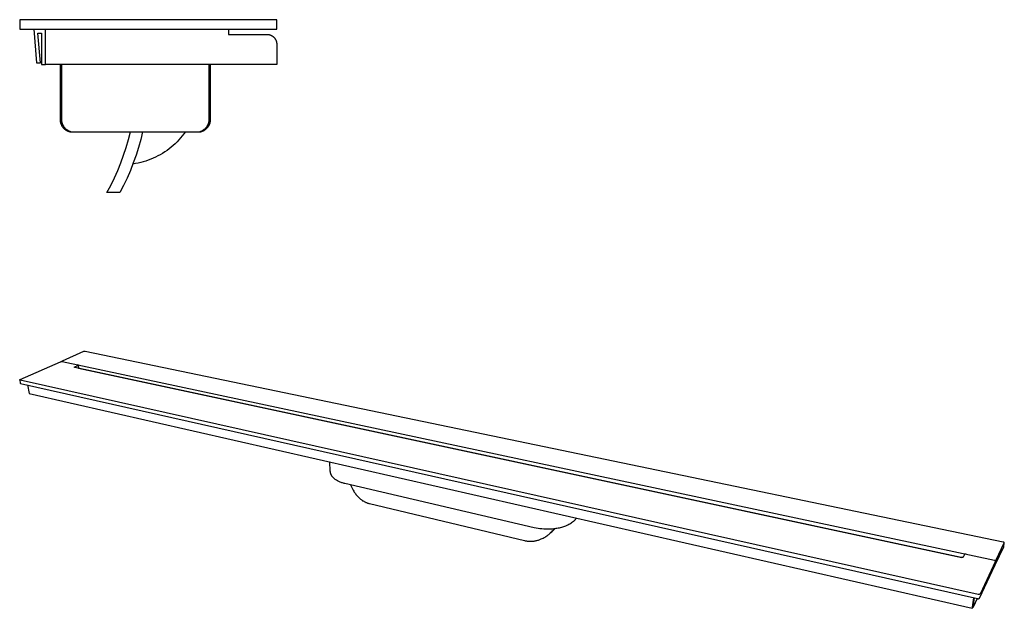
# Model space of a CAD drawing. Units: millimetres. Extents: x -425 to 853, y -116 to 67.
# Drawn here: x -425 to -119, y -116 to 67 of the extents above; entities that cross this region are included whole.
import ezdxf

# ---------------------------------------------------------------- set-up
doc = ezdxf.new("R2010")
doc.units = ezdxf.units.MM
doc.header["$MEASUREMENT"] = 0
doc.layers.add('Default', color=7, linetype='Continuous', true_color=0x000000)

msp = doc.modelspace()

# ---------------------------------------------------------------- linework, layer by layer
at = {"layer": 'Default', "color": 7, "true_color": 0xffffff}
for p, q in [((-374.56, 67.18), (-425.36, 67.18)), ((-425.36, 67.18), (-425.36, 64.18)), ((-345.36, 67.18), (-374.56, 67.18)), ((-345.36, 64.18), (-345.36, 67.18)), ((-425.36, 64.18), (-345.36, 64.18)), ((-421, 64.18), (-420.08, 53.69)), ((-418.89, 53.79), (-419.67, 62.98)), ((-419.67, 62.98), (-418.57, 62.98)), ((-418.57, 62.98), (-418.57, 53.18)), ((-417.37, 53.18), (-417.37, 64.18)), ((-417.36, 53.18), (-417.36, 64.18)), ((-360.36, 64.18), (-360.36, 62.58)), ((-360.36, 62.58), (-348.35, 62.58)), ((-348.35, 62.58), (-348.25, 62.58)), ((-348.25, 62.58), (-348.15, 62.57)), ((-348.15, 62.57), (-348.05, 62.56)), ((-348.05, 62.56), (-347.95, 62.55)), ((-347.95, 62.55), (-347.84, 62.53)), ((-347.84, 62.53), (-347.74, 62.52)), ((-347.74, 62.52), (-347.64, 62.49)), ((-347.64, 62.49), (-347.54, 62.47)), ((-347.54, 62.47), (-347.45, 62.44)), ((-347.45, 62.44), (-347.35, 62.41)), ((-347.35, 62.41), (-347.25, 62.37)), ((-347.25, 62.37), (-347.16, 62.33)), ((-347.16, 62.33), (-347.07, 62.29)), ((-347.07, 62.29), (-346.97, 62.24)), ((-346.97, 62.24), (-346.88, 62.19)), ((-346.88, 62.19), (-346.8, 62.14)), ((-346.8, 62.14), (-346.71, 62.09)), ((-346.71, 62.09), (-346.62, 62.03)), ((-346.62, 62.03), (-346.54, 61.97)), ((-346.54, 61.97), (-346.46, 61.91)), ((-346.46, 61.91), (-346.38, 61.84)), ((-346.38, 61.84), (-346.31, 61.77)), ((-346.31, 61.77), (-346.23, 61.7)), ((-346.23, 61.7), (-346.16, 61.63)), ((-346.16, 61.63), (-346.09, 61.55)), ((-346.09, 61.55), (-346.03, 61.47)), ((-346.03, 61.47), (-345.96, 61.39)), ((-345.96, 61.39), (-345.9, 61.31)), ((-345.9, 61.31), (-345.85, 61.22)), ((-345.85, 61.22), (-345.79, 61.14)), ((-345.79, 61.14), (-345.74, 61.05)), ((-345.74, 61.05), (-345.69, 60.96)), ((-345.69, 60.96), (-345.65, 60.87)), ((-345.65, 60.87), (-345.6, 60.77)), ((-345.6, 60.77), (-345.56, 60.68)), ((-345.56, 60.68), (-345.53, 60.58)), ((-345.53, 60.58), (-345.49, 60.49)), ((-345.49, 60.49), (-345.47, 60.39)), ((-345.47, 60.39), (-345.44, 60.29)), ((-345.44, 60.29), (-345.42, 60.19)), ((-345.42, 60.19), (-345.4, 60.09)), ((-345.4, 60.09), (-345.38, 59.99)), ((-345.38, 59.99), (-345.37, 59.89)), ((-345.37, 59.89), (-345.36, 59.78)), ((-345.36, 59.78), (-345.36, 59.68)), ((-345.36, 59.68), (-345.35, 59.58)), ((-345.35, 59.58), (-345.35, 53.18)), ((-420.08, 53.69), (-418.89, 53.79)), ((-418.57, 53.18), (-417.37, 53.18)), ((-345.35, 53.18), (-417.36, 53.18)), ((-412.79, 53.18), (-412.79, 36.18)), ((-412.36, 53.18), (-412.36, 36.18)), ((-366.37, 36.18), (-366.37, 53.18)), ((-365.94, 36.18), (-365.94, 53.18)), ((-412.79, 36.18), (-412.79, 36.04)), ((-412.79, 36.04), (-412.78, 35.91)), ((-412.78, 35.91), (-412.78, 35.78)), ((-412.78, 35.78), (-412.76, 35.65)), ((-412.76, 35.65), (-412.75, 35.52)), ((-412.75, 35.52), (-412.72, 35.39)), ((-412.72, 35.39), (-412.7, 35.26)), ((-412.7, 35.26), (-412.67, 35.13)), ((-412.67, 35.13), (-412.63, 35)), ((-412.63, 35), (-412.59, 34.87)), ((-412.59, 34.87), (-412.55, 34.75)), ((-412.55, 34.75), (-412.5, 34.62)), ((-412.5, 34.62), (-412.45, 34.5)), ((-412.45, 34.5), (-412.39, 34.38)), ((-412.39, 34.38), (-412.33, 34.26)), ((-412.36, 36.18), (-412.36, 36.04)), ((-412.36, 36.04), (-412.35, 35.9)), ((-412.35, 35.9), (-412.34, 35.76)), ((-412.34, 35.76), (-412.33, 35.62)), ((-412.33, 35.62), (-412.3, 35.49)), ((-412.33, 34.26), (-412.27, 34.15)), ((-412.3, 35.49), (-412.28, 35.35)), ((-412.28, 35.35), (-412.25, 35.22)), ((-412.27, 34.15), (-412.2, 34.03)), ((-412.25, 35.22), (-412.21, 35.08)), ((-412.21, 35.08), (-412.17, 34.95)), ((-412.2, 34.03), (-412.13, 33.92)), ((-412.17, 34.95), (-412.13, 34.82)), ((-412.13, 34.82), (-412.08, 34.69)), ((-412.13, 33.92), (-412.05, 33.81)), ((-412.08, 34.69), (-412.02, 34.56)), ((-412.05, 33.81), (-411.97, 33.71)), ((-412.02, 34.56), (-411.96, 34.43)), ((-411.96, 34.43), (-411.9, 34.31)), ((-411.9, 34.31), (-411.84, 34.19)), ((-411.84, 34.19), (-411.76, 34.07)), ((-411.76, 34.07), (-411.69, 33.95)), ((-411.69, 33.95), (-411.61, 33.84)), ((-411.61, 33.84), (-411.53, 33.73)), ((-411.53, 33.73), (-411.44, 33.62)), ((-367.29, 33.62), (-367.2, 33.73)), ((-367.2, 33.73), (-367.12, 33.84)), ((-367.12, 33.84), (-367.04, 33.95)), ((-367.04, 33.95), (-366.97, 34.07)), ((-366.97, 34.07), (-366.9, 34.19)), ((-366.9, 34.19), (-366.83, 34.31)), ((-366.83, 34.31), (-366.77, 34.43)), ((-366.82, 33.67), (-366.74, 33.78)), ((-366.77, 34.43), (-366.71, 34.56)), ((-366.74, 33.78), (-366.66, 33.89)), ((-366.71, 34.56), (-366.65, 34.69)), ((-366.66, 33.89), (-366.58, 34)), ((-366.65, 34.69), (-366.61, 34.82)), ((-366.61, 34.82), (-366.56, 34.95)), ((-366.58, 34), (-366.51, 34.11)), ((-366.56, 34.95), (-366.52, 35.08)), ((-366.52, 35.08), (-366.48, 35.22)), ((-366.51, 34.11), (-366.44, 34.23)), ((-366.48, 35.22), (-366.45, 35.35)), ((-366.45, 35.35), (-366.43, 35.49)), ((-366.44, 34.23), (-366.38, 34.35)), ((-366.43, 35.49), (-366.41, 35.62)), ((-366.41, 35.62), (-366.39, 35.76)), ((-366.39, 35.76), (-366.38, 35.9)), ((-366.38, 35.9), (-366.37, 36.04)), ((-366.38, 34.35), (-366.32, 34.47)), ((-366.37, 36.04), (-366.37, 36.18)), ((-366.32, 34.47), (-366.26, 34.6)), ((-366.26, 34.6), (-366.21, 34.72)), ((-366.21, 34.72), (-366.17, 34.85)), ((-366.17, 34.85), (-366.12, 34.98)), ((-366.12, 34.98), (-366.09, 35.11)), ((-366.09, 35.11), (-366.05, 35.24)), ((-366.05, 35.24), (-366.02, 35.37)), ((-366.02, 35.37), (-366, 35.5)), ((-366, 35.5), (-365.98, 35.64)), ((-365.98, 35.64), (-365.96, 35.77)), ((-365.96, 35.77), (-365.95, 35.91)), ((-365.95, 36.04), (-365.94, 36.18)), ((-365.95, 35.91), (-365.95, 36.04)), ((-411.97, 33.71), (-411.89, 33.6)), ((-411.89, 33.6), (-411.81, 33.5)), ((-411.81, 33.5), (-411.72, 33.41)), ((-411.72, 33.41), (-411.62, 33.31)), ((-411.62, 33.31), (-411.53, 33.22)), ((-411.53, 33.22), (-411.43, 33.13)), ((-411.44, 33.62), (-411.35, 33.51)), ((-411.43, 33.13), (-411.32, 33.05)), ((-411.35, 33.51), (-411.26, 33.41)), ((-411.32, 33.05), (-411.22, 32.97)), ((-411.26, 33.41), (-411.16, 33.31)), ((-411.22, 32.97), (-411.11, 32.89)), ((-411.16, 33.31), (-411.06, 33.22)), ((-411.11, 32.89), (-411, 32.82)), ((-411.06, 33.22), (-410.95, 33.13)), ((-411, 32.82), (-410.89, 32.75)), ((-410.95, 33.13), (-410.85, 33.04)), ((-410.89, 32.75), (-410.77, 32.68)), ((-410.85, 33.04), (-410.73, 32.95)), ((-410.77, 32.68), (-410.66, 32.62)), ((-410.73, 32.95), (-410.62, 32.87)), ((-410.66, 32.62), (-410.54, 32.56)), ((-410.62, 32.87), (-410.51, 32.8)), ((-410.54, 32.56), (-410.42, 32.51)), ((-410.51, 32.8), (-410.39, 32.73)), ((-410.42, 32.51), (-410.29, 32.46)), ((-410.39, 32.73), (-410.27, 32.66)), ((-410.29, 32.46), (-410.17, 32.41)), ((-410.27, 32.66), (-410.14, 32.59)), ((-410.17, 32.41), (-410.04, 32.37)), ((-410.14, 32.59), (-410.02, 32.53)), ((-410.04, 32.37), (-409.92, 32.34)), ((-410.02, 32.53), (-409.89, 32.48)), ((-409.92, 32.34), (-409.79, 32.3)), ((-409.89, 32.48), (-409.76, 32.43)), ((-409.79, 32.3), (-409.36, 32.3)), ((-409.76, 32.43), (-409.63, 32.38)), ((-409.63, 32.38), (-409.5, 32.34)), ((-409.5, 32.34), (-409.36, 32.3)), ((-409.36, 32.3), (-369.37, 32.3)), ((-391.47, 29.83), (-390.83, 32.3)), ((-387.11, 32.3), (-387.7, 29.83)), ((-374.74, 30.98), (-375.26, 30.35)), ((-374.23, 31.63), (-374.74, 30.98)), ((-373.75, 32.3), (-374.23, 31.63)), ((-369.37, 32.3), (-369.23, 32.34)), ((-369.37, 32.3), (-368.94, 32.3)), ((-369.23, 32.34), (-369.1, 32.38)), ((-369.1, 32.38), (-368.97, 32.43)), ((-368.97, 32.43), (-368.84, 32.48)), ((-368.94, 32.3), (-368.81, 32.34)), ((-368.84, 32.48), (-368.71, 32.53)), ((-368.81, 32.34), (-368.68, 32.38)), ((-368.71, 32.53), (-368.59, 32.59)), ((-368.68, 32.38), (-368.56, 32.42)), ((-368.59, 32.59), (-368.46, 32.66)), ((-368.56, 32.42), (-368.43, 32.47)), ((-368.46, 32.66), (-368.34, 32.73)), ((-368.43, 32.47), (-368.31, 32.52)), ((-368.34, 32.73), (-368.23, 32.8)), ((-368.31, 32.52), (-368.18, 32.58)), ((-368.23, 32.8), (-368.11, 32.87)), ((-368.18, 32.58), (-368.06, 32.64)), ((-368.11, 32.87), (-368, 32.95)), ((-368.06, 32.64), (-367.94, 32.71)), ((-368, 32.95), (-367.89, 33.04)), ((-367.94, 32.71), (-367.83, 32.78)), ((-367.89, 33.04), (-367.78, 33.13)), ((-367.83, 32.78), (-367.71, 32.85)), ((-367.78, 33.13), (-367.67, 33.22)), ((-367.71, 32.85), (-367.6, 32.93)), ((-367.67, 33.22), (-367.57, 33.31)), ((-367.6, 32.93), (-367.49, 33.01)), ((-367.57, 33.31), (-367.48, 33.41)), ((-367.49, 33.01), (-367.39, 33.09)), ((-367.48, 33.41), (-367.38, 33.51)), ((-367.39, 33.09), (-367.29, 33.18)), ((-367.38, 33.51), (-367.29, 33.62)), ((-367.29, 33.18), (-367.19, 33.27)), ((-367.19, 33.27), (-367.09, 33.37)), ((-367.09, 33.37), (-367, 33.47)), ((-367, 33.47), (-366.91, 33.57)), ((-366.91, 33.57), (-366.82, 33.67)), ((-392.19, 27.39), (-391.47, 29.83)), ((-387.7, 29.83), (-388.38, 27.39)), ((-377.57, 28), (-378.2, 27.46)), ((-376.96, 28.56), (-377.57, 28)), ((-376.38, 29.13), (-376.96, 28.56)), ((-375.81, 29.73), (-376.38, 29.13)), ((-375.26, 30.35), (-375.81, 29.73)), ((-393.88, 22.57), (-393, 24.96)), ((-393, 24.96), (-392.19, 27.39)), ((-389.14, 24.96), (-389.99, 22.57)), ((-388.38, 27.39), (-389.14, 24.96)), ((-382.31, 24.73), (-383.05, 24.36)), ((-381.59, 25.13), (-382.31, 24.73)), ((-380.88, 25.55), (-381.59, 25.13)), ((-380.18, 25.99), (-380.88, 25.55)), ((-379.5, 26.46), (-380.18, 25.99)), ((-378.84, 26.95), (-379.5, 26.46)), ((-378.2, 27.46), (-378.84, 26.95)), ((-394.84, 20.21), (-393.88, 22.57)), ((-389.99, 22.57), (-390.92, 20.2)), ((-389.3, 22.36), (-390.12, 22.23)), ((-388.49, 22.51), (-389.3, 22.36)), ((-387.69, 22.7), (-388.49, 22.51)), ((-386.89, 22.91), (-387.69, 22.7)), ((-386.1, 23.14), (-386.89, 22.91)), ((-385.32, 23.41), (-386.1, 23.14)), ((-384.55, 23.7), (-385.32, 23.41)), ((-383.79, 24.02), (-384.55, 23.7)), ((-383.05, 24.36), (-383.79, 24.02)), ((-395.88, 17.88), (-394.84, 20.21)), ((-390.92, 20.2), (-391.93, 17.87)), ((-398.19, 13.32), (-397, 15.58)), ((-397, 15.58), (-395.88, 17.88)), ((-393.02, 15.58), (-394.19, 13.32)), ((-391.93, 17.87), (-393.02, 15.58)), ((-394.19, 13.32), (-398.19, 13.32)), ((-405.48, -36.19), (-412.16, -39.13)), ((-405.44, -36.18), (-405.48, -36.19)), ((-405.41, -36.17), (-405.44, -36.18)), ((-405.38, -36.16), (-405.41, -36.17)), ((-405.35, -36.15), (-405.38, -36.16)), ((-405.32, -36.14), (-405.35, -36.15)), ((-405.29, -36.14), (-405.32, -36.14)), ((-405.26, -36.13), (-405.29, -36.14)), ((-405.22, -36.13), (-405.26, -36.13)), ((-405.19, -36.13), (-405.22, -36.13)), ((-405.16, -36.12), (-405.19, -36.13)), ((-405.13, -36.12), (-405.16, -36.12)), ((-405.09, -36.12), (-405.13, -36.12)), ((-405.06, -36.13), (-405.09, -36.12)), ((-405.03, -36.13), (-405.06, -36.13)), ((-405, -36.13), (-405.03, -36.13)), ((-404.97, -36.14), (-405, -36.13)), ((-119.26, -95.48), (-404.97, -36.14)), ((-425.25, -44.89), (-412.66, -39.35)), ((-412.66, -39.35), (-412.62, -39.34)), ((-412.62, -39.34), (-412.59, -39.33)), ((-412.59, -39.33), (-412.56, -39.32)), ((-412.56, -39.32), (-412.53, -39.31)), ((-412.53, -39.31), (-412.5, -39.3)), ((-412.5, -39.3), (-412.46, -39.29)), ((-412.46, -39.29), (-412.43, -39.29)), ((-412.43, -39.29), (-412.4, -39.29)), ((-412.4, -39.29), (-412.37, -39.28)), ((-412.37, -39.28), (-412.33, -39.28)), ((-412.33, -39.28), (-412.3, -39.28)), ((-412.3, -39.28), (-412.27, -39.28)), ((-412.27, -39.28), (-412.23, -39.28)), ((-412.24, -39.17), (-412.25, -39.18)), ((-412.25, -39.18), (-412.25, -39.18)), ((-412.25, -39.18), (-412.25, -39.18)), ((-412.25, -39.18), (-412.25, -39.18)), ((-412.25, -39.18), (-412.25, -39.19)), ((-412.25, -39.19), (-412.25, -39.19)), ((-412.25, -39.19), (-412.25, -39.19)), ((-412.25, -39.19), (-412.25, -39.2)), ((-412.25, -39.2), (-412.25, -39.2)), ((-412.25, -39.2), (-412.25, -39.2)), ((-412.25, -39.2), (-412.25, -39.2)), ((-412.25, -39.2), (-412.25, -39.21)), ((-412.25, -39.21), (-412.25, -39.21)), ((-412.25, -39.21), (-412.25, -39.21)), ((-412.25, -39.21), (-412.25, -39.22)), ((-412.25, -39.22), (-412.25, -39.22)), ((-412.25, -39.22), (-412.25, -39.22)), ((-412.25, -39.22), (-412.25, -39.23)), ((-412.25, -39.23), (-412.25, -39.23)), ((-412.25, -39.23), (-412.25, -39.23)), ((-412.25, -39.23), (-412.25, -39.23)), ((-412.25, -39.23), (-412.25, -39.24)), ((-412.25, -39.28), (-412.25, -39.23)), ((-412.25, -39.24), (-412.25, -39.24)), ((-412.25, -39.24), (-412.25, -39.24)), ((-412.25, -39.24), (-412.25, -39.25)), ((-412.25, -39.25), (-412.25, -39.25)), ((-412.25, -39.25), (-412.25, -39.25)), ((-412.25, -39.25), (-412.24, -39.25)), ((-412.23, -39.16), (-412.24, -39.16)), ((-412.24, -39.16), (-412.24, -39.16)), ((-412.24, -39.16), (-412.24, -39.16)), ((-412.24, -39.16), (-412.24, -39.17)), ((-412.24, -39.17), (-412.24, -39.17)), ((-412.24, -39.17), (-412.24, -39.17)), ((-412.24, -39.25), (-412.24, -39.26)), ((-412.24, -39.26), (-412.24, -39.26)), ((-412.24, -39.26), (-412.24, -39.26)), ((-412.24, -39.26), (-412.24, -39.26)), ((-412.24, -39.26), (-412.24, -39.27)), ((-412.24, -39.27), (-412.23, -39.27)), ((-412.22, -39.15), (-412.23, -39.15)), ((-412.23, -39.15), (-412.23, -39.15)), ((-412.23, -39.15), (-412.23, -39.15)), ((-412.23, -39.15), (-412.23, -39.16)), ((-412.23, -39.16), (-412.23, -39.16)), ((-412.23, -39.27), (-412.23, -39.27)), ((-412.23, -39.27), (-412.23, -39.27)), ((-412.23, -39.27), (-412.23, -39.28)), ((-412.23, -39.28), (-412.2, -39.29)), ((-412.23, -39.28), (-412.23, -39.28)), ((-412.23, -39.28), (-412.22, -39.28)), ((-412.21, -39.14), (-412.22, -39.14)), ((-412.22, -39.14), (-412.22, -39.14)), ((-412.22, -39.14), (-412.22, -39.15)), ((-412.22, -39.15), (-412.22, -39.15)), ((-412.22, -39.28), (-412.22, -39.28)), ((-412.22, -39.28), (-412.22, -39.28)), ((-412.22, -39.28), (-412.22, -39.28)), ((-412.22, -39.28), (-412.21, -39.29)), ((-412.2, -39.13), (-412.21, -39.14)), ((-412.21, -39.14), (-412.21, -39.14)), ((-412.21, -39.14), (-412.21, -39.14)), ((-412.21, -39.14), (-412.21, -39.14)), ((-412.21, -39.29), (-412.21, -39.29)), ((-412.21, -39.29), (-412.21, -39.29)), ((-412.21, -39.29), (-412.21, -39.29)), ((-412.21, -39.29), (-412.2, -39.29)), ((-412.19, -39.13), (-412.2, -39.13)), ((-412.2, -39.13), (-412.2, -39.13)), ((-412.2, -39.13), (-412.2, -39.13)), ((-412.2, -39.29), (-412.17, -39.29)), ((-412.2, -39.29), (-412.2, -39.29)), ((-412.2, -39.29), (-412.2, -39.29)), ((-412.2, -39.29), (-412.19, -39.3)), ((-412.18, -39.13), (-412.19, -39.13)), ((-412.19, -39.13), (-412.19, -39.13)), ((-412.19, -39.13), (-412.19, -39.13)), ((-412.19, -39.13), (-412.19, -39.13)), ((-412.19, -39.3), (-412.19, -39.3)), ((-412.19, -39.3), (-412.19, -39.3)), ((-412.19, -39.3), (-412.19, -39.3)), ((-412.19, -39.3), (-412.18, -39.3)), ((-412.17, -39.13), (-412.18, -39.13)), ((-412.18, -39.13), (-412.18, -39.13)), ((-412.18, -39.13), (-412.18, -39.13)), ((-412.18, -39.3), (-412.18, -39.3)), ((-412.18, -39.3), (-412.18, -39.3)), ((-412.18, -39.3), (-412.17, -39.3)), ((-412.16, -39.13), (-412.17, -39.13)), ((-412.17, -39.13), (-412.17, -39.13)), ((-412.17, -39.13), (-412.17, -39.13)), ((-412.17, -39.29), (-412.14, -39.29)), ((-412.17, -39.3), (-412.17, -39.3)), ((-412.17, -39.3), (-412.17, -39.3)), ((-412.17, -39.3), (-412.17, -39.3)), ((-412.17, -39.3), (-412.16, -39.3)), ((-412.16, -39.13), (-412.16, -39.13)), ((-412.16, -39.13), (-412.16, -39.13)), ((-412.16, -39.13), (-412.16, -39.13)), ((-412.16, -39.3), (-412.16, -39.3)), ((-412.16, -39.3), (-412.16, -39.3)), ((-412.16, -39.3), (-412.15, -39.3)), ((-412.15, -39.3), (-412.15, -39.3)), ((-412.15, -39.3), (-412.15, -39.3)), ((-412.15, -39.3), (-412.14, -39.3)), ((-412.14, -39.3), (-412.14, -39.29)), ((-412.14, -39.29), (-121.97, -101.18)), ((-412.14, -39.3), (-412.14, -39.3)), ((-412.14, -39.3), (-412.14, -39.3)), ((-408.32, -41.02), (-408.32, -41.01)), ((-408.32, -41.01), (-408.32, -41.01)), ((-408.32, -41.01), (-408.31, -41.01)), ((-408.32, -41.03), (-408.32, -41.02)), ((-408.32, -41.02), (-408.32, -41.02)), ((-408.32, -41.02), (-408.32, -41.02)), ((-408.32, -41.04), (-408.32, -41.03)), ((-408.32, -41.03), (-408.32, -41.03)), ((-408.32, -41.03), (-408.32, -41.03)), ((-408.32, -41.05), (-408.32, -41.04)), ((-408.32, -41.04), (-408.32, -41.04)), ((-408.32, -41.04), (-408.32, -41.04)), ((-408.32, -41.04), (-408.32, -41.04)), ((-408.32, -41.06), (-408.32, -41.05)), ((-408.32, -41.05), (-408.32, -41.05)), ((-408.32, -41.05), (-408.32, -41.05)), ((-408.32, -41.07), (-408.32, -41.06)), ((-408.32, -41.06), (-408.32, -41.06)), ((-408.32, -41.06), (-408.32, -41.06)), ((-408.31, -41.07), (-408.32, -41.07)), ((-408.32, -41.07), (-408.32, -41.07)), ((-408.32, -41.07), (-408.32, -41.07)), ((-408.31, -41), (-408.31, -40.99)), ((-408.31, -40.99), (-408.31, -40.99)), ((-408.31, -40.99), (-408.3, -40.99)), ((-408.31, -41.01), (-408.31, -41)), ((-408.31, -41), (-408.31, -41)), ((-408.31, -41), (-408.31, -41)), ((-408.31, -41.01), (-408.31, -41.01)), ((-408.31, -41.08), (-408.31, -41.07)), ((-408.31, -41.09), (-408.31, -41.08)), ((-408.31, -41.08), (-408.31, -41.08)), ((-408.31, -41.08), (-408.31, -41.08)), ((-408.3, -41.09), (-408.31, -41.09)), ((-408.31, -41.09), (-408.31, -41.09)), ((-408.31, -41.09), (-408.31, -41.09)), ((-408.3, -40.99), (-408.3, -40.98)), ((-408.3, -40.98), (-408.3, -40.98)), ((-408.3, -40.98), (-408.29, -40.98)), ((-408.3, -40.99), (-408.3, -40.99)), ((-408.3, -40.99), (-408.3, -40.99)), ((-408.3, -41.1), (-408.3, -41.09)), ((-408.29, -41.11), (-408.3, -41.1)), ((-408.3, -41.1), (-408.3, -41.1)), ((-408.3, -41.1), (-408.3, -41.1)), ((-408.3, -41.1), (-408.3, -41.1)), ((-408.29, -40.98), (-408.29, -40.97)), ((-408.29, -40.97), (-408.29, -40.97)), ((-408.29, -40.97), (-408.28, -40.97)), ((-408.29, -40.98), (-408.29, -40.98)), ((-408.28, -41.11), (-408.29, -41.11)), ((-408.29, -41.11), (-408.29, -41.11)), ((-408.29, -41.11), (-408.29, -41.11)), ((-408.29, -41.11), (-408.29, -41.11)), ((-408.28, -40.97), (-408.27, -40.96)), ((-408.28, -40.97), (-408.28, -40.97)), ((-408.28, -40.97), (-408.28, -40.97)), ((-408.28, -40.97), (-408.28, -40.97)), ((-408.28, -41.12), (-408.28, -41.11)), ((-408.28, -41.11), (-408.28, -41.11)), ((-408.27, -41.12), (-408.28, -41.12)), ((-408.28, -41.12), (-408.28, -41.12)), ((-408.27, -40.96), (-408.27, -40.96)), ((-408.27, -40.96), (-408.27, -40.96)), ((-408.27, -40.96), (-408.27, -40.96)), ((-408.27, -40.96), (-408.26, -40.96)), ((-408.26, -41.12), (-408.27, -41.12)), ((-408.27, -41.12), (-408.27, -41.12)), ((-408.27, -41.12), (-408.27, -41.12)), ((-408.27, -41.12), (-408.27, -41.12)), ((-408.26, -40.96), (-408.26, -40.96)), ((-408.26, -40.96), (-408.26, -40.96)), ((-408.26, -40.96), (-408.25, -40.96)), ((-408.26, -41.13), (-408.26, -41.12)), ((-408.25, -41.13), (-408.26, -41.13)), ((-408.26, -41.13), (-408.26, -41.13)), ((-408.25, -40.96), (-408.25, -40.95)), ((-408.25, -40.95), (-408.24, -40.95)), ((-408.25, -40.96), (-408.25, -40.96)), ((-408.24, -41.13), (-408.25, -41.13)), ((-408.25, -41.13), (-408.25, -41.13)), ((-408.25, -41.13), (-408.25, -41.13)), ((-408.24, -40.95), (-408.24, -40.95)), ((-408.24, -40.95), (-408.24, -40.95)), ((-408.24, -40.95), (-408.24, -40.95)), ((-408.24, -40.95), (-408.23, -40.95)), ((-408.23, -41.13), (-408.24, -41.13)), ((-408.24, -41.13), (-408.24, -41.13)), ((-408.24, -41.13), (-408.24, -41.13)), ((-408.24, -41.13), (-408.24, -41.13)), ((-408.23, -40.95), (-408.23, -40.95)), ((-408.23, -40.95), (-408.23, -40.95)), ((-408.23, -40.95), (-408.22, -40.95)), ((-408.22, -41.13), (-408.23, -41.13)), ((-408.23, -41.13), (-408.23, -41.13)), ((-408.23, -41.13), (-408.23, -41.13)), ((-408.22, -40.95), (-407.23, -40.51)), ((-408.21, -41.13), (-408.22, -41.13)), ((-408.22, -41.13), (-408.22, -41.13)), ((-408.22, -41.13), (-408.22, -41.13)), ((-408.2, -41.13), (-408.21, -41.13)), ((-408.21, -41.13), (-408.21, -41.13)), ((-408.21, -41.13), (-408.21, -41.13)), ((-408.21, -41.13), (-408.21, -41.13)), ((-132.3, -100.29), (-408.2, -41.12)), ((-408.2, -41.12), (-408.2, -41.13)), ((-407.24, -40.33), (-407.25, -40.33)), ((-407.25, -40.33), (-407.25, -40.34)), ((-407.25, -40.34), (-407.25, -40.34)), ((-407.23, -40.33), (-407.24, -40.33)), ((-407.24, -40.33), (-407.24, -40.33)), ((-407.24, -40.33), (-407.24, -40.33)), ((-407.22, -40.33), (-407.23, -40.33)), ((-407.23, -40.33), (-407.23, -40.33)), ((-407.23, -40.33), (-407.23, -40.33)), ((-407.23, -40.51), (-407.22, -40.51)), ((-407.21, -40.33), (-407.22, -40.33)), ((-407.22, -40.33), (-407.22, -40.33)), ((-407.22, -40.33), (-407.22, -40.33)), ((-407.22, -40.33), (-407.22, -40.33)), ((-407.22, -40.51), (-407.22, -40.51)), ((-407.22, -40.51), (-407.22, -40.51)), ((-407.22, -40.51), (-407.21, -40.51)), ((-407.2, -40.33), (-407.21, -40.33)), ((-407.21, -40.33), (-407.21, -40.33)), ((-407.21, -40.33), (-407.21, -40.33)), ((-407.21, -40.51), (-407.2, -40.5)), ((-407.21, -40.51), (-407.21, -40.51)), ((-407.21, -40.51), (-407.21, -40.51)), ((-407.21, -40.51), (-407.21, -40.51)), ((-407.19, -40.33), (-407.2, -40.33)), ((-407.2, -40.33), (-407.2, -40.33)), ((-407.2, -40.33), (-407.2, -40.33)), ((-407.2, -40.5), (-407.2, -40.5)), ((-407.2, -40.5), (-407.2, -40.5)), ((-407.2, -40.5), (-407.19, -40.5)), ((-407.19, -40.34), (-407.19, -40.33)), ((-407.19, -40.33), (-407.19, -40.33)), ((-407.18, -40.34), (-407.19, -40.34)), ((-407.19, -40.34), (-407.19, -40.34)), ((-407.19, -40.5), (-407.19, -40.5)), ((-407.19, -40.5), (-407.19, -40.5)), ((-407.19, -40.5), (-407.18, -40.5)), ((-407.17, -40.34), (-407.18, -40.34)), ((-407.18, -40.34), (-407.18, -40.34)), ((-407.18, -40.34), (-407.18, -40.34)), ((-407.18, -40.5), (-407.17, -40.49)), ((-407.18, -40.5), (-407.18, -40.5)), ((-407.18, -40.5), (-407.18, -40.5)), ((-407.18, -40.5), (-407.18, -40.5)), ((-407.17, -40.35), (-407.17, -40.34)), ((-407.17, -40.34), (-407.17, -40.34)), ((-407.16, -40.35), (-407.17, -40.35)), ((-407.17, -40.35), (-407.17, -40.35)), ((-407.17, -40.49), (-407.17, -40.49)), ((-407.17, -40.49), (-407.17, -40.49)), ((-407.17, -40.49), (-407.17, -40.49)), ((-407.17, -40.49), (-407.16, -40.49)), ((-407.16, -40.36), (-407.16, -40.35)), ((-407.16, -40.35), (-407.16, -40.35)), ((-407.16, -40.35), (-407.16, -40.35)), ((-407.16, -40.35), (-407.16, -40.35)), ((-407.15, -40.36), (-407.16, -40.36)), ((-407.16, -40.49), (-407.16, -40.48)), ((-407.16, -40.48), (-407.16, -40.48)), ((-407.16, -40.48), (-407.15, -40.48)), ((-407.16, -40.49), (-407.16, -40.49)), ((-407.15, -40.37), (-407.15, -40.36)), ((-407.15, -40.36), (-407.15, -40.36)), ((-407.15, -40.36), (-407.15, -40.36)), ((-407.14, -40.37), (-407.15, -40.37)), ((-407.15, -40.37), (-407.15, -40.37)), ((-407.15, -40.48), (-407.15, -40.47)), ((-407.15, -40.47), (-407.15, -40.47)), ((-407.15, -40.47), (-407.15, -40.47)), ((-407.15, -40.47), (-407.14, -40.47)), ((-407.15, -40.48), (-407.15, -40.48)), ((-407.14, -40.38), (-407.14, -40.37)), ((-407.14, -40.37), (-407.14, -40.37)), ((-407.14, -40.39), (-407.14, -40.38)), ((-407.14, -40.38), (-407.14, -40.38)), ((-407.14, -40.38), (-407.14, -40.38)), ((-407.14, -40.38), (-407.14, -40.38)), ((-407.13, -40.39), (-407.14, -40.39)), ((-407.14, -40.45), (-407.13, -40.44)), ((-407.14, -40.46), (-407.14, -40.45)), ((-407.14, -40.45), (-407.14, -40.45)), ((-407.14, -40.45), (-407.14, -40.45)), ((-407.14, -40.47), (-407.14, -40.46)), ((-407.14, -40.46), (-407.14, -40.46)), ((-407.14, -40.46), (-407.14, -40.46)), ((-407.14, -40.46), (-407.14, -40.46)), ((-407.13, -40.4), (-407.13, -40.39)), ((-407.13, -40.39), (-407.13, -40.39)), ((-407.13, -40.41), (-407.13, -40.4)), ((-407.13, -40.4), (-407.13, -40.4)), ((-407.13, -40.4), (-407.13, -40.4)), ((-407.13, -40.42), (-407.13, -40.41)), ((-407.13, -40.41), (-407.13, -40.41)), ((-407.13, -40.41), (-407.13, -40.41)), ((-407.13, -40.41), (-407.13, -40.41)), ((-407.13, -40.43), (-407.13, -40.42)), ((-407.13, -40.42), (-407.13, -40.42)), ((-407.13, -40.42), (-407.13, -40.42)), ((-407.13, -40.42), (-407.01, -41.38)), ((-407.13, -40.44), (-407.13, -40.43)), ((-407.13, -40.43), (-407.13, -40.43)), ((-407.13, -40.43), (-407.13, -40.43)), ((-407.13, -40.44), (-407.13, -40.44)), ((-407.13, -40.44), (-407.13, -40.44)), ((-407.13, -40.44), (-407.13, -40.44)), ((-407.01, -41.36), (-132.1, -100.31)), ((-405.83, -41.62), (-405.85, -41.63)), ((-425.36, -44.95), (-425.36, -44.94)), ((-425.36, -44.94), (-425.35, -44.94)), ((-425.36, -44.96), (-425.36, -44.95)), ((-425.36, -44.95), (-425.36, -44.95)), ((-425.36, -44.95), (-425.36, -44.95)), ((-425.36, -44.95), (-425.36, -44.95)), ((-425.36, -44.97), (-425.36, -44.96)), ((-425.36, -44.96), (-425.36, -44.96)), ((-425.36, -44.96), (-425.36, -44.96)), ((-425.36, -44.98), (-425.36, -44.97)), ((-425.36, -44.97), (-425.36, -44.97)), ((-425.36, -44.97), (-425.36, -44.97)), ((-425.36, -44.99), (-425.36, -44.98)), ((-425.36, -44.98), (-425.36, -44.98)), ((-425.36, -44.98), (-425.36, -44.98)), ((-425.36, -45), (-425.36, -44.99)), ((-425.36, -44.99), (-425.36, -44.99)), ((-425.36, -44.99), (-425.36, -44.99)), ((-425.36, -45.01), (-425.36, -45)), ((-425.36, -45), (-425.36, -45)), ((-425.36, -45), (-425.36, -45)), ((-425.36, -45), (-425.36, -45)), ((-425.36, -45), (-425.22, -46.02)), ((-425.35, -45.02), (-425.36, -45.01)), ((-425.36, -45.01), (-425.36, -45.01)), ((-425.36, -45.01), (-425.36, -45.01)), ((-425.35, -44.93), (-425.34, -44.92)), ((-425.35, -44.94), (-425.35, -44.93)), ((-425.35, -44.93), (-425.35, -44.93)), ((-425.35, -44.93), (-425.35, -44.93)), ((-425.35, -44.93), (-425.35, -44.93)), ((-425.35, -44.94), (-425.35, -44.94)), ((-425.35, -45.03), (-425.35, -45.02)), ((-425.35, -45.02), (-425.35, -45.02)), ((-425.35, -45.02), (-425.35, -45.02)), ((-425.34, -45.03), (-425.35, -45.03)), ((-425.35, -45.03), (-425.35, -45.03)), ((-425.35, -45.03), (-425.35, -45.03)), ((-425.34, -44.92), (-425.34, -44.91)), ((-425.34, -44.91), (-425.33, -44.91)), ((-425.34, -44.92), (-425.34, -44.92)), ((-425.34, -44.92), (-425.34, -44.92)), ((-425.34, -44.92), (-425.34, -44.92)), ((-425.34, -45.04), (-425.34, -45.03)), ((-425.33, -45.05), (-425.34, -45.04)), ((-425.34, -45.04), (-425.34, -45.04)), ((-425.34, -45.04), (-425.34, -45.04)), ((-425.34, -45.04), (-425.34, -45.04)), ((-425.33, -44.91), (-425.32, -44.9)), ((-425.33, -44.91), (-425.33, -44.91)), ((-425.33, -44.91), (-425.33, -44.91)), ((-425.33, -44.91), (-425.33, -44.91)), ((-425.32, -45.05), (-425.33, -45.05)), ((-425.33, -45.05), (-425.33, -45.05)), ((-425.33, -45.05), (-425.33, -45.05)), ((-425.33, -45.05), (-425.33, -45.05)), ((-425.32, -44.9), (-425.32, -44.9)), ((-425.32, -44.9), (-425.32, -44.9)), ((-425.32, -44.9), (-425.32, -44.9)), ((-425.32, -44.9), (-425.31, -44.9)), ((-425.32, -45.06), (-425.32, -45.05)), ((-425.31, -45.06), (-425.32, -45.06)), ((-425.32, -45.06), (-425.32, -45.06)), ((-425.32, -45.06), (-425.32, -45.06)), ((-425.31, -44.9), (-425.31, -44.89)), ((-425.31, -44.89), (-425.3, -44.89)), ((-425.31, -44.9), (-425.31, -44.9)), ((-425.3, -45.07), (-425.31, -45.06)), ((-425.31, -45.06), (-425.31, -45.06)), ((-425.31, -45.06), (-425.31, -45.06)), ((-425.31, -45.06), (-425.31, -45.06)), ((-425.3, -44.89), (-425.3, -44.89)), ((-425.3, -44.89), (-425.3, -44.89)), ((-425.3, -44.89), (-425.29, -44.89)), ((-425.29, -45.07), (-425.3, -45.07)), ((-425.3, -45.07), (-425.3, -45.07)), ((-425.3, -45.07), (-425.3, -45.07)), ((-425.29, -44.89), (-425.29, -44.89)), ((-425.29, -44.89), (-425.29, -44.89)), ((-425.29, -44.89), (-425.29, -44.89)), ((-425.29, -44.89), (-425.28, -44.89)), ((-425.28, -45.07), (-425.29, -45.07)), ((-425.29, -45.07), (-425.29, -45.07)), ((-425.29, -45.07), (-425.29, -45.07)), ((-425.28, -44.89), (-425.28, -44.89)), ((-425.28, -44.89), (-425.28, -44.89)), ((-425.28, -44.89), (-425.27, -44.89)), ((-425.27, -45.07), (-425.28, -45.07)), ((-425.28, -45.07), (-425.28, -45.07)), ((-425.28, -45.07), (-425.28, -45.07)), ((-425.27, -44.89), (-425.27, -44.89)), ((-425.27, -44.89), (-425.27, -44.89)), ((-425.27, -44.89), (-425.26, -44.89)), ((-425.26, -45.07), (-425.27, -45.07)), ((-425.27, -45.07), (-425.27, -45.07)), ((-425.27, -45.07), (-425.27, -45.07)), ((-425.26, -44.89), (-425.26, -44.89)), ((-425.26, -44.89), (-425.26, -44.89)), ((-425.26, -44.89), (-425.25, -44.89)), ((-425.25, -45.07), (-425.26, -45.07)), ((-425.26, -45.07), (-425.26, -45.07)), ((-425.26, -45.07), (-425.26, -45.07)), ((-425.26, -45.07), (-425.26, -45.07)), ((-127.01, -111.78), (-425.25, -45.07)), ((-425.25, -45.07), (-425.25, -45.07)), ((-425.25, -45.07), (-425.25, -45.07)), ((-425.22, -46.02), (-425.1, -46.09)), ((-425.1, -46.09), (-127.2, -113.09)), ((-422.94, -46.58), (-422.38, -49.22)), ((-422.38, -49.22), (-128.85, -116.13)), ((-328.68, -73.41), (-328.83, -70.55)), ((-328.67, -73.51), (-328.68, -73.41)), ((-328.66, -73.61), (-328.67, -73.51)), ((-328.65, -73.7), (-328.66, -73.61)), ((-328.63, -73.8), (-328.65, -73.7)), ((-328.61, -73.89), (-328.63, -73.8)), ((-328.59, -73.99), (-328.61, -73.89)), ((-328.57, -74.08), (-328.59, -73.99)), ((-328.54, -74.17), (-328.57, -74.08)), ((-328.51, -74.27), (-328.54, -74.17)), ((-328.47, -74.36), (-328.51, -74.27)), ((-328.43, -74.45), (-328.47, -74.36)), ((-328.39, -74.53), (-328.43, -74.45)), ((-328.34, -74.64), (-328.39, -74.53)), ((-328.28, -74.74), (-328.34, -74.64)), ((-328.22, -74.84), (-328.28, -74.74)), ((-328.16, -74.94), (-328.22, -74.84)), ((-328.09, -75.04), (-328.16, -74.94)), ((-328.02, -75.14), (-328.09, -75.04)), ((-327.94, -75.23), (-328.02, -75.14)), ((-327.87, -75.32), (-327.94, -75.23)), ((-327.79, -75.41), (-327.87, -75.32)), ((-327.71, -75.49), (-327.79, -75.41)), ((-327.51, -75.66), (-327.71, -75.49)), ((-327.32, -75.82), (-327.51, -75.66)), ((-327.12, -75.97), (-327.32, -75.82)), ((-326.91, -76.12), (-327.12, -75.97)), ((-326.7, -76.25), (-326.91, -76.12)), ((-326.48, -76.39), (-326.7, -76.25)), ((-326.26, -76.51), (-326.48, -76.39)), ((-326.03, -76.63), (-326.26, -76.51)), ((-325.8, -76.74), (-326.03, -76.63)), ((-325.57, -76.84), (-325.8, -76.74)), ((-325.34, -76.93), (-325.57, -76.84)), ((-325.1, -77.01), (-325.34, -76.93)), ((-324.86, -77.09), (-325.1, -77.01)), ((-324.61, -77.16), (-324.86, -77.09)), ((-324.37, -77.22), (-324.61, -77.16)), ((-324.12, -77.27), (-324.37, -77.22)), ((-265.23, -91.06), (-324.12, -77.27)), ((-322.35, -77.7), (-322.18, -78.11)), ((-322.18, -78.11), (-321.99, -78.52)), ((-321.99, -78.52), (-321.89, -78.73)), ((-321.89, -78.73), (-321.78, -78.95)), ((-321.78, -78.95), (-321.67, -79.16)), ((-321.67, -79.16), (-321.55, -79.37)), ((-321.55, -79.37), (-321.39, -79.64)), ((-321.39, -79.64), (-321.22, -79.91)), ((-321.22, -79.91), (-321.05, -80.17)), ((-321.05, -80.17), (-320.87, -80.42)), ((-320.87, -80.42), (-320.69, -80.67)), ((-320.69, -80.67), (-320.5, -80.9)), ((-320.5, -80.9), (-320.31, -81.13)), ((-320.31, -81.13), (-320.11, -81.35)), ((-320.11, -81.35), (-319.9, -81.56)), ((-319.9, -81.56), (-319.7, -81.76)), ((-319.7, -81.76), (-319.48, -81.95)), ((-319.48, -81.95), (-319.27, -82.13)), ((-319.27, -82.13), (-319.1, -82.25)), ((-319.1, -82.25), (-318.94, -82.38)), ((-318.94, -82.38), (-318.77, -82.49)), ((-318.77, -82.49), (-318.6, -82.61)), ((-318.6, -82.61), (-318.43, -82.71)), ((-318.43, -82.71), (-318.26, -82.81)), ((-318.26, -82.81), (-318.09, -82.9)), ((-318.09, -82.9), (-317.92, -82.99)), ((-317.92, -82.99), (-317.75, -83.07)), ((-317.75, -83.07), (-317.57, -83.15)), ((-317.57, -83.15), (-317.4, -83.22)), ((-317.4, -83.22), (-317.22, -83.29)), ((-317.22, -83.29), (-317.05, -83.35)), ((-317.05, -83.35), (-316.87, -83.4)), ((-316.87, -83.4), (-316.7, -83.45)), ((-316.7, -83.45), (-316.52, -83.5)), ((-316.52, -83.5), (-268.18, -95.04)), ((-252.75, -88.86), (-252.87, -88.99)), ((-252.66, -88.77), (-252.75, -88.86)), ((-252.58, -88.67), (-252.66, -88.77)), ((-252.49, -88.57), (-252.58, -88.67)), ((-252.41, -88.47), (-252.49, -88.57)), ((-252.34, -88.36), (-252.41, -88.47)), ((-252.26, -88.25), (-252.34, -88.36)), ((-252.2, -88.14), (-252.26, -88.25)), ((-252.13, -88.03), (-252.2, -88.14)), ((-264.62, -91.18), (-265.23, -91.06)), ((-264.01, -91.28), (-264.62, -91.18)), ((-263.4, -91.37), (-264.01, -91.28)), ((-262.78, -91.43), (-263.4, -91.37)), ((-262.16, -91.47), (-262.78, -91.43)), ((-261.54, -91.5), (-262.16, -91.47)), ((-260.92, -91.5), (-261.54, -91.5)), ((-260.3, -91.48), (-260.92, -91.5)), ((-259.69, -91.44), (-260.3, -91.48)), ((-259.07, -91.39), (-259.69, -91.44)), ((-259.53, -92.03), (-259.32, -91.78)), ((-259.28, -91.85), (-259.53, -92.09)), ((-259.32, -91.78), (-259.11, -91.52)), ((-259.04, -91.61), (-259.28, -91.85)), ((-259.11, -91.52), (-259, -91.38)), ((-258.45, -91.31), (-259.07, -91.39)), ((-258.8, -91.36), (-259.04, -91.61)), ((-258.11, -91.27), (-258.45, -91.31)), ((-257.76, -91.22), (-258.11, -91.27)), ((-257.41, -91.15), (-257.76, -91.22)), ((-257.07, -91.08), (-257.41, -91.15)), ((-256.73, -90.99), (-257.07, -91.08)), ((-256.39, -90.89), (-256.73, -90.99)), ((-256.06, -90.78), (-256.39, -90.89)), ((-255.73, -90.66), (-256.06, -90.78)), ((-255.41, -90.53), (-255.73, -90.66)), ((-255.09, -90.39), (-255.41, -90.53)), ((-254.77, -90.24), (-255.09, -90.39)), ((-254.46, -90.07), (-254.77, -90.24)), ((-254.15, -89.9), (-254.46, -90.07)), ((-253.85, -89.72), (-254.15, -89.9)), ((-253.56, -89.52), (-253.85, -89.72)), ((-253.28, -89.32), (-253.56, -89.52)), ((-253, -89.11), (-253.28, -89.32)), ((-252.87, -88.99), (-253, -89.11)), ((-264.56, -95.05), (-264.34, -95)), ((-264.34, -95), (-264.11, -94.94)), ((-264.11, -94.94), (-263.89, -94.87)), ((-263.89, -94.87), (-263.66, -94.8)), ((-263.66, -94.8), (-263.44, -94.72)), ((-263.44, -94.72), (-263.21, -94.63)), ((-263.21, -94.63), (-262.99, -94.54)), ((-262.99, -94.54), (-262.7, -94.4)), ((-262.7, -94.4), (-262.4, -94.26)), ((-262.4, -94.26), (-262.12, -94.11)), ((-262.12, -94.11), (-261.83, -93.94)), ((-261.83, -93.94), (-261.55, -93.76)), ((-261.55, -93.76), (-261.28, -93.58)), ((-261.28, -93.58), (-261.07, -93.43)), ((-261.07, -93.43), (-260.87, -93.28)), ((-260.87, -93.28), (-260.68, -93.13)), ((-260.68, -93.13), (-260.49, -92.96)), ((-260.49, -92.96), (-260.24, -92.74)), ((-260.24, -92.74), (-259.99, -92.51)), ((-259.53, -92.09), (-260.21, -92.71)), ((-259.99, -92.51), (-259.76, -92.27)), ((-259.76, -92.27), (-259.53, -92.03)), ((-268.18, -95.04), (-267.98, -95.09)), ((-267.98, -95.09), (-267.78, -95.13)), ((-267.78, -95.13), (-267.58, -95.16)), ((-267.58, -95.16), (-267.38, -95.19)), ((-267.38, -95.19), (-267.18, -95.21)), ((-267.18, -95.21), (-266.97, -95.23)), ((-266.97, -95.23), (-266.76, -95.25)), ((-266.76, -95.25), (-266.55, -95.25)), ((-266.55, -95.25), (-266.33, -95.25)), ((-266.33, -95.25), (-266.11, -95.25)), ((-266.11, -95.25), (-265.9, -95.24)), ((-265.9, -95.24), (-265.68, -95.22)), ((-265.68, -95.22), (-265.46, -95.2)), ((-265.46, -95.2), (-265.23, -95.17)), ((-265.23, -95.17), (-265.01, -95.14)), ((-265.01, -95.14), (-264.79, -95.1)), ((-264.79, -95.1), (-264.56, -95.05)), ((-121.58, -102.35), (-119.06, -97.01)), ((-121.39, -101.08), (-118.87, -95.77)), ((-119.25, -95.48), (-119.26, -95.48)), ((-119.24, -95.48), (-119.25, -95.48)), ((-119.23, -95.47), (-119.24, -95.48)), ((-119.21, -95.48), (-119.23, -95.47)), ((-119.2, -95.48), (-119.21, -95.48)), ((-119.19, -95.48), (-119.2, -95.48)), ((-119.18, -95.48), (-119.19, -95.48)), ((-119.16, -95.48), (-119.18, -95.48)), ((-119.15, -95.48), (-119.16, -95.48)), ((-119.14, -95.49), (-119.15, -95.48)), ((-119.13, -95.49), (-119.14, -95.49)), ((-119.12, -95.49), (-119.13, -95.49)), ((-119.1, -95.5), (-119.12, -95.49)), ((-119.09, -95.5), (-119.1, -95.5)), ((-119.08, -95.51), (-119.09, -95.5)), ((-119.07, -95.51), (-119.08, -95.51)), ((-119.06, -95.52), (-119.07, -95.51)), ((-119.05, -95.52), (-119.06, -95.52)), ((-119.06, -97.01), (-119.06, -97)), ((-119.06, -97), (-119.06, -97)), ((-119.06, -97), (-119.05, -97)), ((-119.06, -97.01), (-119.06, -97.01)), ((-119.06, -97.01), (-119.06, -97.01)), ((-119.06, -97.01), (-119.06, -97.01)), ((-119.04, -95.53), (-119.05, -95.52)), ((-119.05, -96.99), (-118.87, -95.75)), ((-119.05, -97), (-119.05, -96.99)), ((-119.05, -96.99), (-119.05, -96.99)), ((-119.05, -97), (-119.05, -97)), ((-119.03, -95.53), (-119.04, -95.53)), ((-119.02, -95.54), (-119.03, -95.53)), ((-119.01, -95.55), (-119.02, -95.54)), ((-119, -95.56), (-119.01, -95.55)), ((-118.99, -95.57), (-119, -95.56)), ((-118.98, -95.57), (-118.99, -95.57)), ((-118.97, -95.58), (-118.98, -95.57)), ((-118.96, -95.59), (-118.97, -95.58)), ((-118.95, -95.6), (-118.96, -95.59)), ((-118.94, -95.61), (-118.95, -95.6)), ((-118.94, -95.62), (-118.94, -95.61)), ((-118.93, -95.63), (-118.94, -95.62)), ((-118.92, -95.64), (-118.93, -95.63)), ((-118.92, -95.65), (-118.92, -95.64)), ((-118.91, -95.66), (-118.92, -95.65)), ((-118.9, -95.67), (-118.91, -95.66)), ((-118.9, -95.68), (-118.9, -95.67)), ((-118.89, -95.7), (-118.9, -95.68)), ((-118.89, -95.71), (-118.89, -95.7)), ((-118.89, -95.72), (-118.89, -95.71)), ((-118.88, -95.73), (-118.89, -95.72)), ((-118.88, -95.74), (-118.88, -95.73)), ((-118.88, -95.76), (-118.88, -95.74)), ((-118.87, -95.77), (-118.88, -95.76)), ((-132.29, -100.3), (-132.3, -100.29)), ((-132.27, -100.3), (-132.29, -100.3)), ((-132.25, -100.31), (-132.27, -100.3)), ((-132.23, -100.31), (-132.25, -100.31)), ((-132.2, -100.32), (-132.23, -100.31)), ((-132.18, -100.32), (-132.2, -100.32)), ((-132.16, -100.32), (-132.18, -100.32)), ((-132.14, -100.32), (-132.16, -100.32)), ((-132.12, -100.33), (-132.14, -100.32)), ((-132.1, -100.33), (-132.12, -100.33)), ((-132.08, -100.33), (-132.1, -100.33)), ((-132.06, -100.32), (-132.08, -100.33)), ((-132.04, -100.32), (-132.06, -100.32)), ((-132.02, -100.32), (-132.04, -100.32)), ((-132, -100.32), (-132.02, -100.32)), ((-131.98, -100.31), (-132, -100.32)), ((-131.96, -100.31), (-131.98, -100.31)), ((-131.94, -100.31), (-131.96, -100.31)), ((-131.92, -100.3), (-131.94, -100.31)), ((-131.9, -100.29), (-131.92, -100.3)), ((-131.88, -100.29), (-131.9, -100.29)), ((-131.86, -100.28), (-131.88, -100.29)), ((-131.84, -100.27), (-131.86, -100.28)), ((-131.82, -100.26), (-131.84, -100.27)), ((-131.8, -100.25), (-131.82, -100.26)), ((-131.79, -100.24), (-131.8, -100.25)), ((-131.77, -100.23), (-131.79, -100.24)), ((-131.75, -100.22), (-131.77, -100.23)), ((-131.73, -100.21), (-131.75, -100.22)), ((-131.72, -100.19), (-131.73, -100.21)), ((-131.31, -99.4), (-131.72, -100.19)), ((-131.29, -99.39), (-131.31, -99.4)), ((-131.28, -99.38), (-131.29, -99.39)), ((-131.26, -99.37), (-131.28, -99.38)), ((-131.24, -99.36), (-131.26, -99.37)), ((-131.22, -99.35), (-131.24, -99.36)), ((-131.2, -99.34), (-131.22, -99.35)), ((-131.19, -99.33), (-131.2, -99.34)), ((-131.17, -99.32), (-131.19, -99.33)), ((-131.15, -99.31), (-131.17, -99.32)), ((-131.13, -99.3), (-131.15, -99.31)), ((-131.11, -99.3), (-131.13, -99.3)), ((-131.09, -99.29), (-131.11, -99.3)), ((-131.07, -99.29), (-131.09, -99.29)), ((-131.05, -99.28), (-131.07, -99.29)), ((-131.03, -99.28), (-131.05, -99.28)), ((-131.01, -99.28), (-131.03, -99.28)), ((-130.99, -99.27), (-131.01, -99.28)), ((-130.97, -99.27), (-130.99, -99.27)), ((-130.95, -99.27), (-130.97, -99.27)), ((-130.93, -99.27), (-130.95, -99.27)), ((-130.91, -99.27), (-130.93, -99.27)), ((-130.88, -99.27), (-130.91, -99.27)), ((-130.86, -99.28), (-130.88, -99.27)), ((-130.84, -99.28), (-130.86, -99.28)), ((-130.82, -99.28), (-130.84, -99.28)), ((-130.8, -99.29), (-130.82, -99.28)), ((-130.78, -99.29), (-130.8, -99.29)), ((-130.76, -99.3), (-130.78, -99.29)), ((-130.74, -99.3), (-130.76, -99.3)), ((-130.72, -99.31), (-130.74, -99.3)), ((-121.49, -101.15), (-121.47, -101.14)), ((-121.47, -101.14), (-121.45, -101.13)), ((-121.45, -101.13), (-121.44, -101.12)), ((-121.44, -101.12), (-121.42, -101.1)), ((-121.42, -101.1), (-121.4, -101.09)), ((-121.4, -101.09), (-121.39, -101.08)), ((-126.59, -112.99), (-121.77, -102.75)), ((-121.58, -101.48), (-126.4, -111.68)), ((-121.97, -101.18), (-121.96, -101.17)), ((-121.97, -101.18), (-121.95, -101.18)), ((-121.96, -101.17), (-121.95, -101.17)), ((-121.95, -101.17), (-121.93, -101.17)), ((-121.95, -101.18), (-121.93, -101.19)), ((-121.93, -101.17), (-121.92, -101.17)), ((-121.93, -101.19), (-121.92, -101.19)), ((-121.92, -101.17), (-121.91, -101.17)), ((-121.92, -101.19), (-121.9, -101.2)), ((-121.91, -101.17), (-121.9, -101.18)), ((-121.9, -101.18), (-121.88, -101.18)), ((-121.9, -101.2), (-121.88, -101.2)), ((-121.88, -101.18), (-121.87, -101.18)), ((-121.88, -101.2), (-121.86, -101.21)), ((-121.87, -101.18), (-121.86, -101.18)), ((-121.86, -101.18), (-121.85, -101.18)), ((-121.86, -101.21), (-121.84, -101.21)), ((-121.85, -101.18), (-121.84, -101.19)), ((-121.84, -101.19), (-121.82, -101.19)), ((-121.84, -101.21), (-121.82, -101.21)), ((-121.82, -101.19), (-121.81, -101.2)), ((-121.82, -101.21), (-121.8, -101.21)), ((-121.81, -101.2), (-121.8, -101.2)), ((-121.8, -101.2), (-121.79, -101.2)), ((-121.8, -101.21), (-121.78, -101.21)), ((-121.79, -101.2), (-121.78, -101.21)), ((-121.78, -101.21), (-121.77, -101.22)), ((-121.78, -101.21), (-121.76, -101.21)), ((-121.77, -101.22), (-121.76, -101.22)), ((-121.77, -102.75), (-121.76, -102.75)), ((-121.76, -101.21), (-121.74, -101.21)), ((-121.76, -101.22), (-121.74, -101.23)), ((-121.76, -102.72), (-121.57, -101.46)), ((-121.76, -102.73), (-121.76, -102.72)), ((-121.76, -102.74), (-121.76, -102.73)), ((-121.76, -102.73), (-121.76, -102.73)), ((-121.76, -102.73), (-121.76, -102.73)), ((-121.76, -102.75), (-121.76, -102.74)), ((-121.76, -102.74), (-121.76, -102.74)), ((-121.76, -102.74), (-121.76, -102.74)), ((-121.76, -102.74), (-121.76, -102.74)), ((-121.74, -101.21), (-121.72, -101.21)), ((-121.74, -101.23), (-121.73, -101.23)), ((-121.73, -101.23), (-121.72, -101.24)), ((-121.72, -101.21), (-121.7, -101.21)), ((-121.72, -101.24), (-121.71, -101.25)), ((-121.72, -102.44), (-121.58, -102.35)), ((-121.71, -101.25), (-121.7, -101.26)), ((-121.7, -101.21), (-121.68, -101.21)), ((-121.7, -101.26), (-121.69, -101.27)), ((-121.69, -101.27), (-121.69, -101.27)), ((-121.69, -101.27), (-121.68, -101.28)), ((-121.68, -101.21), (-121.66, -101.2)), ((-121.68, -101.28), (-121.67, -101.29)), ((-121.67, -101.29), (-121.66, -101.3)), ((-121.66, -101.2), (-121.64, -101.2)), ((-121.66, -101.3), (-121.65, -101.31)), ((-121.65, -101.31), (-121.64, -101.32)), ((-121.64, -101.2), (-121.62, -101.2)), ((-121.64, -101.32), (-121.64, -101.33)), ((-121.64, -101.33), (-121.63, -101.34)), ((-121.63, -101.34), (-121.62, -101.35)), ((-121.62, -101.2), (-121.6, -101.19)), ((-121.62, -101.35), (-121.62, -101.36)), ((-121.62, -101.36), (-121.61, -101.37)), ((-121.61, -101.37), (-121.61, -101.38)), ((-121.61, -101.38), (-121.6, -101.4)), ((-121.6, -101.19), (-121.58, -101.19)), ((-121.6, -101.4), (-121.6, -101.41)), ((-121.6, -101.41), (-121.59, -101.42)), ((-121.59, -101.42), (-121.59, -101.43)), ((-121.59, -101.43), (-121.58, -101.44)), ((-121.58, -101.19), (-121.56, -101.18)), ((-121.58, -101.44), (-121.58, -101.46)), ((-121.58, -101.46), (-121.58, -101.47)), ((-121.58, -101.47), (-121.58, -101.48)), ((-121.56, -101.18), (-121.54, -101.17)), ((-121.54, -101.17), (-121.52, -101.16)), ((-121.52, -101.16), (-121.51, -101.16)), ((-121.51, -101.16), (-121.49, -101.15)), ((-128.43, -112.82), (-128.85, -116.13)), ((-128.72, -115.82), (-128.34, -112.84)), ((-128.27, -112.85), (-128.72, -116.02)), ((-128.6, -115.76), (-128.19, -112.87)), ((-127.32, -113.06), (-128.6, -115.76)), ((-127.2, -113.09), (-127.18, -113.1)), ((-127.18, -113.1), (-127.17, -113.1)), ((-127.17, -113.1), (-127.15, -113.11)), ((-127.15, -113.11), (-127.13, -113.12)), ((-127.13, -113.12), (-127.11, -113.12)), ((-127.11, -113.12), (-127.09, -113.12)), ((-127.09, -113.12), (-127.07, -113.13)), ((-127.07, -113.13), (-127.05, -113.13)), ((-127.05, -113.13), (-127.03, -113.13)), ((-127.03, -113.13), (-127.01, -113.13)), ((-126.99, -111.79), (-127.01, -111.78)), ((-127.01, -113.13), (-126.98, -113.13)), ((-126.97, -111.79), (-126.99, -111.79)), ((-126.98, -113.13), (-126.96, -113.13)), ((-126.95, -111.8), (-126.97, -111.79)), ((-126.96, -113.13), (-126.94, -113.13)), ((-126.93, -111.8), (-126.95, -111.8)), ((-126.94, -113.13), (-126.92, -113.13)), ((-126.91, -111.81), (-126.93, -111.8)), ((-126.92, -113.13), (-126.9, -113.13)), ((-126.89, -111.81), (-126.91, -111.81)), ((-126.9, -113.13), (-126.88, -113.12)), ((-126.87, -111.82), (-126.89, -111.81)), ((-126.88, -113.12), (-126.86, -113.12)), ((-126.85, -111.82), (-126.87, -111.82)), ((-126.86, -113.12), (-126.84, -113.12)), ((-126.83, -111.82), (-126.85, -111.82)), ((-126.84, -113.12), (-126.82, -113.11)), ((-126.81, -111.82), (-126.83, -111.82)), ((-126.82, -113.11), (-126.8, -113.1)), ((-126.79, -111.82), (-126.81, -111.82)), ((-126.8, -113.1), (-126.78, -113.1)), ((-126.77, -111.82), (-126.79, -111.82)), ((-126.78, -113.1), (-126.77, -113.09)), ((-126.75, -111.82), (-126.77, -111.82)), ((-126.77, -113.09), (-126.75, -113.08)), ((-126.72, -111.82), (-126.75, -111.82)), ((-126.75, -113.08), (-126.73, -113.07)), ((-126.73, -113.07), (-126.71, -113.07)), ((-126.7, -111.81), (-126.72, -111.82)), ((-126.71, -113.07), (-126.69, -113.06)), ((-126.68, -111.81), (-126.7, -111.81)), ((-126.69, -113.06), (-126.67, -113.05)), ((-126.66, -111.81), (-126.68, -111.81)), ((-126.67, -113.05), (-126.66, -113.04)), ((-126.64, -111.8), (-126.66, -111.81)), ((-126.66, -113.04), (-126.64, -113.02)), ((-126.62, -111.8), (-126.64, -111.8)), ((-126.64, -113.02), (-126.62, -113.01)), ((-126.6, -111.79), (-126.62, -111.8)), ((-126.62, -113.01), (-126.61, -113)), ((-126.61, -113), (-126.59, -112.99)), ((-126.58, -111.78), (-126.6, -111.79)), ((-126.56, -111.77), (-126.58, -111.78)), ((-126.54, -111.77), (-126.56, -111.77)), ((-126.52, -111.76), (-126.54, -111.77)), ((-126.51, -111.75), (-126.52, -111.76)), ((-126.49, -111.74), (-126.51, -111.75)), ((-126.47, -111.73), (-126.49, -111.74)), ((-126.45, -111.71), (-126.47, -111.73)), ((-126.43, -111.7), (-126.45, -111.71)), ((-126.42, -111.69), (-126.43, -111.7)), ((-126.4, -111.68), (-126.42, -111.69)), ((-128.85, -116.13), (-128.72, -115.82)), ((-128.8, -116), (-128.72, -116.02)), ((-128.72, -116.02), (-128.6, -115.76))]:
    msp.add_line(p, q, dxfattribs=at)

doc.saveas('drawing.dxf')
